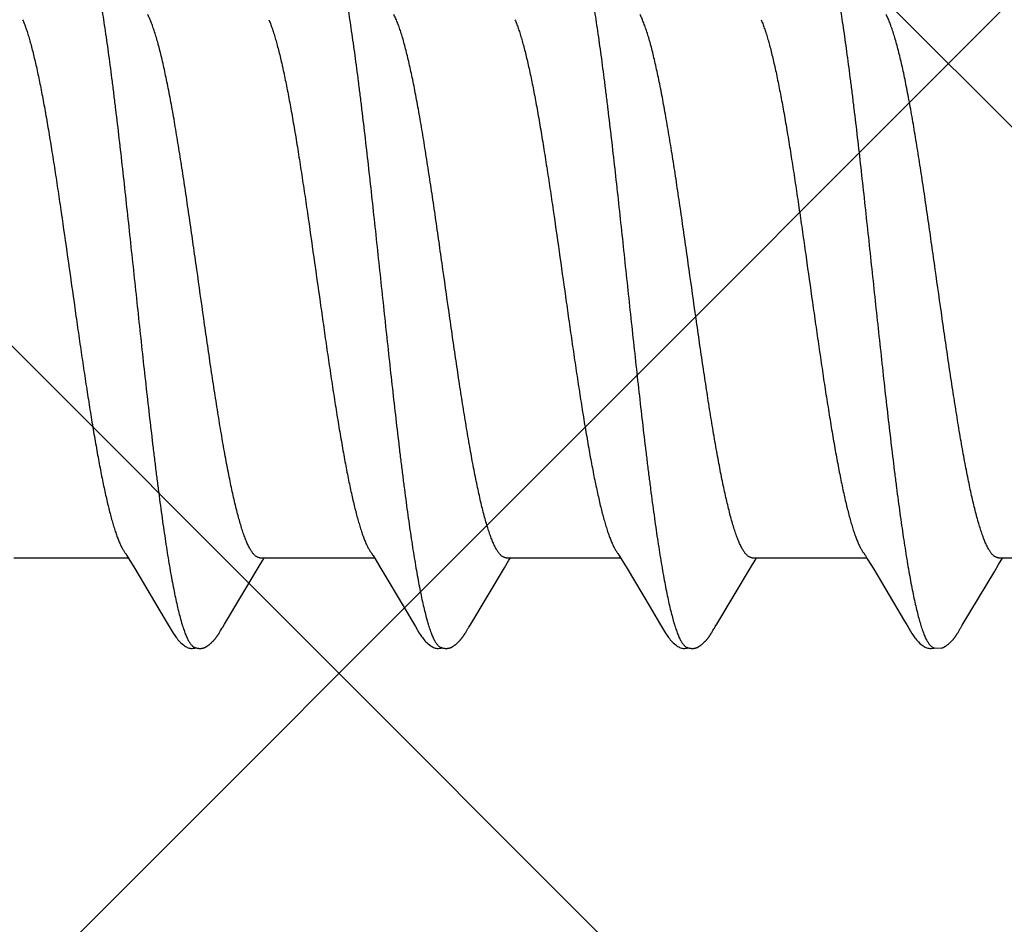
# Model space of a CAD drawing. Units: inches. Extents: x 86.1 to 97.6, y 46.8 to 57.2.
# Drawn here: x 92.7 to 93, y 52.3 to 52.6 of the extents above; entities that cross this region are included whole.
import ezdxf

# ---------------------------------------------------------------- set-up
doc = ezdxf.new("R2010")
doc.units = ezdxf.units.IN
doc.header["$MEASUREMENT"] = 0
doc.layers.add('DIMENSION', color=9, linetype='Continuous', lineweight=0)
doc.layers.add('HATCH', color=8, linetype='Continuous', lineweight=0)
doc.layers.add('Fastener', color=9, linetype='Continuous')
doc.styles.add('BORDER', font='GOTHIC.TTF')
doc.dimstyles.new('aprop', dxfattribs={"dimtxt": 0.1, "dimasz": 0.09, "dimexe": 0.0625, "dimexo": 0.0625, "dimgap": 0.062, "dimtad": 1, "dimdec": 4, "dimzin": 3, "dimdsep": 46, "dimlunit": 4, "dimtxsty": 'BORDER', "dimblk": 'ARCHTICK', "dimcen": 0.09, "dimclrd": 256, "dimclre": 256, "dimclrt": 256, "dimazin": 0, "dimtfac": 1, "dimtdec": 4, "dimtix": 1, "dimtmove": 2, "dimatfit": 2, "dimldrblk": 'ARCHTICK', "dimfxl": 1, "dimfrac": 2, "dimtolj": 1, "dimtzin": 0, "dimlwd": -1, "dimlwe": -1, "dimarcsym": 0})

# ---------------------------------------------------------------- blocks, each defined once
blk = doc.blocks.new('#12-14 x 1.50 HWH Steel Fastener')
at = {"layer": 'Fastener', "linetype": 'Continuous'}
for p, q in [((0.40594, -0.07964), (0.4065, -0.08058)), ((0.47734, -0.07964), (0.4779, -0.08058)), ((0.54874, -0.07964), (0.5493, -0.08058)), ((0.62012, -0.07962), (0.62068, -0.08054)), ((0.37311, -0.08025), (0.4063, -0.08025)), ((0.4065, -0.08058), (0.40818, -0.08335)), ((0.444, -0.08315), (0.44532, -0.08097)), ((0.44451, -0.08025), (0.4777, -0.08025)), ((0.44532, -0.08097), (0.44575, -0.08025)), ((0.4779, -0.08058), (0.47958, -0.08335)), ((0.5154, -0.08315), (0.51672, -0.08097)), ((0.51591, -0.08025), (0.5491, -0.08025)), ((0.51672, -0.08097), (0.51715, -0.08025)), ((0.5493, -0.08058), (0.55098, -0.08335)), ((0.5868, -0.08315), (0.58812, -0.08097)), ((0.58731, -0.08025), (0.6205, -0.08025)), ((0.58812, -0.08097), (0.58855, -0.08025)), ((0.62068, -0.08054), (0.62253, -0.08359)), ((0.65871, -0.08025), (0.6919, -0.08025)), ((0.65955, -0.08092), (0.65995, -0.08025)), ((0.40818, -0.08335), (0.41522, -0.09513)), ((0.43422, -0.09947), (0.444, -0.08315)), ((0.47958, -0.08335), (0.48662, -0.09513)), ((0.50563, -0.09947), (0.5154, -0.08315)), ((0.55098, -0.08335), (0.55771, -0.09461)), ((0.57703, -0.09947), (0.5868, -0.08315)), ((0.62253, -0.08359), (0.62923, -0.09482)), ((0.41522, -0.09513), (0.4176, -0.09916)), ((0.48662, -0.09513), (0.489, -0.09916)), ((0.55771, -0.09461), (0.5604, -0.09916)), ((0.4176, -0.09916), (0.41822, -0.10019)), ((0.4337, -0.10034), (0.43422, -0.09947)), ((0.489, -0.09916), (0.48962, -0.10019)), ((0.5051, -0.10034), (0.50563, -0.09947)), ((0.5604, -0.09916), (0.56102, -0.10019)), ((0.57658, -0.1002), (0.57703, -0.09947)), ((0.63192, -0.09936), (0.63243, -0.10021)), ((0.43288, -0.10174), (0.43299, -0.10156)), ((0.43299, -0.10156), (0.4331, -0.10137)), ((0.4331, -0.10137), (0.43344, -0.10078)), ((0.43344, -0.10078), (0.43349, -0.10068)), ((0.43349, -0.10068), (0.43358, -0.10055)), ((0.43358, -0.10055), (0.4337, -0.10034)), ((0.50429, -0.10174), (0.50439, -0.10156)), ((0.50439, -0.10156), (0.5045, -0.10137)), ((0.5045, -0.10137), (0.50484, -0.10078)), ((0.50484, -0.10078), (0.50489, -0.10068)), ((0.50489, -0.10068), (0.50498, -0.10054)), ((0.50498, -0.10054), (0.5051, -0.10034)), ((0.57569, -0.10174), (0.57579, -0.10156)), ((0.57579, -0.10156), (0.5759, -0.10137)), ((0.5759, -0.10137), (0.5762, -0.10084)), ((0.5762, -0.10084), (0.57626, -0.10073)), ((0.57626, -0.10073), (0.57633, -0.10062)), ((0.57633, -0.10062), (0.57643, -0.10045)), ((0.57643, -0.10045), (0.57658, -0.1002)), ((0.64701, -0.10187), (0.6471, -0.10171)), ((0.6471, -0.10171), (0.6472, -0.10155)), ((0.6472, -0.10155), (0.6473, -0.10137)), ((0.6473, -0.10137), (0.64763, -0.10079)), ((0.64763, -0.10079), (0.64769, -0.10069)), ((0.64769, -0.10069), (0.64778, -0.10054)), ((0.64778, -0.10054), (0.64791, -0.10032)), ((0.63955, -0.10612), (0.64002, -0.10631)), ((0.63999, -0.10641), (0.6403, -0.10633)), ((0.64002, -0.10631), (0.64218, -0.10643))]:
    blk.add_line(p, q, dxfattribs=at)
for points in [[(0.40546, -0.07891), (0.40547, -0.07891), (0.40549, -0.07894), (0.40551, -0.07898), (0.40554, -0.07901), (0.40557, -0.07905), (0.4056, -0.0791), (0.40563, -0.07915), (0.40567, -0.07921), (0.40572, -0.07928), (0.40578, -0.07937), (0.40585, -0.07949), (0.40594, -0.07964)], [(0.47686, -0.07891), (0.47687, -0.07891), (0.47689, -0.07895), (0.47691, -0.07898), (0.47694, -0.07901), (0.47697, -0.07905), (0.477, -0.0791), (0.47703, -0.07915), (0.47707, -0.07921), (0.47712, -0.07928), (0.47718, -0.07937), (0.47725, -0.07949), (0.47734, -0.07964)], [(0.54826, -0.07891), (0.54827, -0.07891), (0.54829, -0.07895), (0.54832, -0.07898), (0.54834, -0.07902), (0.54837, -0.07906), (0.5484, -0.0791), (0.54843, -0.07915), (0.54847, -0.07921), (0.54852, -0.07929), (0.54858, -0.07938), (0.54865, -0.07949), (0.54874, -0.07964)], [(0.61966, -0.07891), (0.61968, -0.07893), (0.6197, -0.07896), (0.61973, -0.07899), (0.61975, -0.07903), (0.61978, -0.07906), (0.6198, -0.07911), (0.61984, -0.07915), (0.61987, -0.07921), (0.61991, -0.07928), (0.61997, -0.07936), (0.62004, -0.07947), (0.62012, -0.07962)], [(0.65763, -0.08409), (0.65874, -0.08225), (0.65955, -0.08092)], [(0.64791, -0.10032), (0.64824, -0.09977), (0.65763, -0.08409)], [(0.62923, -0.09482), (0.6312, -0.09814), (0.63192, -0.09936)], [(0.4182, -0.10016), (0.41931, -0.10207), (0.41959, -0.1025), (0.41979, -0.1028), (0.42, -0.1031), (0.42023, -0.1034), (0.42046, -0.1037), (0.42071, -0.104), (0.42098, -0.1043), (0.42127, -0.1046), (0.42159, -0.10491), (0.42194, -0.10522), (0.42231, -0.10553), (0.42264, -0.10578), (0.42293, -0.10596), (0.42318, -0.10611), (0.42344, -0.10624), (0.42369, -0.10634)], [(0.42725, -0.10653), (0.42735, -0.10653), (0.42745, -0.10652), (0.42754, -0.10651), (0.42762, -0.1065), (0.42771, -0.10649), (0.42779, -0.10648), (0.42788, -0.10646), (0.42796, -0.10644), (0.42804, -0.10642), (0.42812, -0.1064), (0.4282, -0.10637), (0.42828, -0.10635), (0.42836, -0.10632), (0.42843, -0.10629), (0.42851, -0.10625), (0.42859, -0.10622), (0.42866, -0.10618), (0.42874, -0.10615), (0.42882, -0.10611), (0.4289, -0.10606), (0.42897, -0.10602), (0.42905, -0.10597), (0.42913, -0.10592), (0.42921, -0.10587), (0.42929, -0.10581), (0.42938, -0.10575), (0.42947, -0.10569), (0.42957, -0.10561), (0.42968, -0.10553), (0.42979, -0.10544), (0.4299, -0.10535), (0.43, -0.10526), (0.43011, -0.10517), (0.43021, -0.10508), (0.43031, -0.105), (0.43041, -0.10491), (0.4305, -0.10482), (0.43059, -0.10473), (0.43068, -0.10464), (0.43077, -0.10455), (0.43085, -0.10447), (0.43094, -0.10438), (0.43101, -0.1043), (0.43109, -0.10421), (0.43117, -0.10413), (0.43124, -0.10405), (0.43131, -0.10397), (0.43138, -0.10388), (0.43145, -0.1038), (0.43152, -0.10372), (0.43158, -0.10364), (0.43165, -0.10356), (0.43171, -0.10348), (0.43177, -0.1034), (0.43183, -0.10332), (0.43189, -0.10324), (0.43195, -0.10316), (0.43201, -0.10308), (0.43207, -0.103), (0.43212, -0.10292), (0.43218, -0.10285), (0.43223, -0.10277), (0.43228, -0.10269), (0.43234, -0.10261), (0.43239, -0.10254), (0.43244, -0.10246), (0.43249, -0.10238), (0.43254, -0.10231), (0.43258, -0.10223), (0.43263, -0.10215), (0.43268, -0.10207), (0.43273, -0.10199), (0.43278, -0.10191), (0.43288, -0.10174)], [(0.4896, -0.10016), (0.49071, -0.10207), (0.49099, -0.1025), (0.49119, -0.1028), (0.4914, -0.1031), (0.49163, -0.1034), (0.49186, -0.1037), (0.49211, -0.104), (0.49238, -0.1043), (0.49267, -0.1046), (0.49299, -0.10491), (0.49334, -0.10522), (0.49371, -0.10553), (0.49404, -0.10578), (0.49433, -0.10596), (0.49458, -0.10611), (0.49484, -0.10624), (0.49509, -0.10634)], [(0.49865, -0.10653), (0.49875, -0.10653), (0.49885, -0.10652), (0.49894, -0.10651), (0.49902, -0.1065), (0.49911, -0.10649), (0.49919, -0.10648), (0.49928, -0.10646), (0.49936, -0.10644), (0.49944, -0.10642), (0.49952, -0.1064), (0.4996, -0.10637), (0.49968, -0.10635), (0.49976, -0.10632), (0.49983, -0.10629), (0.49991, -0.10625), (0.49999, -0.10622), (0.50006, -0.10618), (0.50014, -0.10615), (0.50022, -0.10611), (0.5003, -0.10606), (0.50037, -0.10602), (0.50045, -0.10597), (0.50053, -0.10592), (0.50061, -0.10587), (0.50069, -0.10581), (0.50078, -0.10575), (0.50087, -0.10569), (0.50097, -0.10561), (0.50108, -0.10553), (0.50119, -0.10544), (0.5013, -0.10535), (0.5014, -0.10526), (0.50151, -0.10517), (0.50161, -0.10508), (0.50171, -0.10499), (0.50181, -0.10491), (0.5019, -0.10482), (0.50199, -0.10473), (0.50208, -0.10464), (0.50217, -0.10455), (0.50225, -0.10447), (0.50234, -0.10438), (0.50241, -0.1043), (0.50249, -0.10421), (0.50257, -0.10413), (0.50264, -0.10405), (0.50271, -0.10397), (0.50278, -0.10388), (0.50285, -0.1038), (0.50292, -0.10372), (0.50298, -0.10364), (0.50305, -0.10356), (0.50311, -0.10348), (0.50317, -0.1034), (0.50323, -0.10332), (0.50329, -0.10324), (0.50335, -0.10316), (0.50341, -0.10308), (0.50347, -0.103), (0.50352, -0.10292), (0.50358, -0.10285), (0.50363, -0.10277), (0.50368, -0.10269), (0.50374, -0.10261), (0.50379, -0.10254), (0.50384, -0.10246), (0.50389, -0.10238), (0.50394, -0.10231), (0.50398, -0.10223), (0.50403, -0.10215), (0.50408, -0.10207), (0.50413, -0.10199), (0.50418, -0.10191), (0.50429, -0.10174)], [(0.561, -0.10016), (0.56211, -0.10207), (0.56239, -0.1025), (0.56259, -0.1028), (0.5628, -0.1031), (0.56303, -0.1034), (0.56326, -0.1037), (0.56351, -0.104), (0.56378, -0.1043), (0.56407, -0.1046), (0.56439, -0.10491), (0.56474, -0.10522), (0.56512, -0.10553), (0.56545, -0.10578), (0.56573, -0.10596), (0.56599, -0.10611), (0.56624, -0.10624), (0.56649, -0.10634)], [(0.57005, -0.10653), (0.57015, -0.10653), (0.57025, -0.10652), (0.57034, -0.10651), (0.57042, -0.1065), (0.57051, -0.10649), (0.57059, -0.10648), (0.57068, -0.10646), (0.57076, -0.10644), (0.57084, -0.10642), (0.57092, -0.1064), (0.571, -0.10637), (0.57108, -0.10635), (0.57116, -0.10632), (0.57123, -0.10629), (0.57131, -0.10625), (0.57139, -0.10622), (0.57146, -0.10618), (0.57154, -0.10615), (0.57162, -0.10611), (0.5717, -0.10606), (0.57177, -0.10602), (0.57185, -0.10597), (0.57193, -0.10592), (0.57201, -0.10587), (0.57209, -0.10581), (0.57218, -0.10575), (0.57227, -0.10569), (0.57237, -0.10561), (0.57248, -0.10553), (0.57259, -0.10544), (0.5727, -0.10535), (0.5728, -0.10526), (0.57291, -0.10517), (0.57301, -0.10508), (0.57311, -0.10499), (0.57321, -0.10491), (0.5733, -0.10482), (0.57339, -0.10473), (0.57348, -0.10464), (0.57357, -0.10455), (0.57365, -0.10447), (0.57374, -0.10438), (0.57381, -0.1043), (0.57389, -0.10421), (0.57397, -0.10413), (0.57404, -0.10405), (0.57411, -0.10397), (0.57418, -0.10388), (0.57425, -0.1038), (0.57432, -0.10372), (0.57438, -0.10364), (0.57445, -0.10356), (0.57451, -0.10348), (0.57457, -0.1034), (0.57463, -0.10332), (0.57469, -0.10324), (0.57475, -0.10316), (0.57481, -0.10308), (0.57487, -0.103), (0.57492, -0.10292), (0.57498, -0.10285), (0.57503, -0.10277), (0.57508, -0.10269), (0.57514, -0.10261), (0.57519, -0.10254), (0.57524, -0.10246), (0.57529, -0.10238), (0.57534, -0.10231), (0.57538, -0.10223), (0.57543, -0.10215), (0.57548, -0.10207), (0.57553, -0.10199), (0.57558, -0.10191), (0.57569, -0.10174)], [(0.63241, -0.10018), (0.63361, -0.10223), (0.63384, -0.10258), (0.63404, -0.10287), (0.63425, -0.10317), (0.63448, -0.10347), (0.63471, -0.10376), (0.63496, -0.10406), (0.63523, -0.10436), (0.63553, -0.10466), (0.63586, -0.10497), (0.63621, -0.10529), (0.63659, -0.10559), (0.6369, -0.10582), (0.63717, -0.10599), (0.63743, -0.10614), (0.63769, -0.10626), (0.63794, -0.10636)], [(0.64289, -0.10617), (0.643, -0.10612), (0.6431, -0.10606), (0.6432, -0.106), (0.6433, -0.10594), (0.64341, -0.10587), (0.64352, -0.1058), (0.64363, -0.10571), (0.64376, -0.10562), (0.6439, -0.10551), (0.64405, -0.10539), (0.64419, -0.10527), (0.64433, -0.10516), (0.64446, -0.10504), (0.64459, -0.10492), (0.64472, -0.1048), (0.64484, -0.10469), (0.64495, -0.10457), (0.64506, -0.10446), (0.64517, -0.10435), (0.64527, -0.10424), (0.64536, -0.10413), (0.64546, -0.10403), (0.64555, -0.10392), (0.64564, -0.10382), (0.64572, -0.10372), (0.6458, -0.10362), (0.64588, -0.10352), (0.64596, -0.10342), (0.64603, -0.10333), (0.6461, -0.10323), (0.64617, -0.10314), (0.64623, -0.10305), (0.64629, -0.10296), (0.64635, -0.10288), (0.64641, -0.10279), (0.64647, -0.10271), (0.64652, -0.10263), (0.64658, -0.10255), (0.64663, -0.10247), (0.64668, -0.1024), (0.64673, -0.10232), (0.64678, -0.10225), (0.64682, -0.10217), (0.64687, -0.1021), (0.64692, -0.10202), (0.64701, -0.10187)], [(0.42369, -0.10634), (0.42395, -0.10642), (0.42422, -0.10648), (0.42451, -0.10651), (0.42485, -0.10652), (0.42524, -0.1065), (0.42566, -0.10644), (0.42599, -0.10636)], [(0.42545, -0.10617), (0.42547, -0.10618), (0.42555, -0.10621), (0.42563, -0.10625), (0.42572, -0.10628), (0.42582, -0.10631), (0.42593, -0.10635), (0.42605, -0.10638), (0.42617, -0.10641), (0.42629, -0.10643), (0.42642, -0.10646), (0.42655, -0.10648), (0.42667, -0.1065), (0.4268, -0.10651), (0.42692, -0.10652), (0.42703, -0.10653), (0.42714, -0.10653), (0.42725, -0.10653)], [(0.49509, -0.10634), (0.49535, -0.10642), (0.49562, -0.10648), (0.49591, -0.10651), (0.49625, -0.10652), (0.49664, -0.1065), (0.49705, -0.10644), (0.49739, -0.10636)], [(0.49685, -0.10617), (0.49687, -0.10618), (0.49695, -0.10621), (0.49703, -0.10625), (0.49712, -0.10628), (0.49722, -0.10631), (0.49733, -0.10635), (0.49745, -0.10638), (0.49757, -0.10641), (0.49769, -0.10643), (0.49782, -0.10646), (0.49795, -0.10648), (0.49807, -0.1065), (0.4982, -0.10651), (0.49832, -0.10652), (0.49843, -0.10653), (0.49854, -0.10653), (0.49865, -0.10653)], [(0.56649, -0.10634), (0.56675, -0.10642), (0.56702, -0.10648), (0.56731, -0.10651), (0.56765, -0.10652), (0.56804, -0.1065), (0.56845, -0.10644), (0.56879, -0.10636)], [(0.56825, -0.10617), (0.56827, -0.10618), (0.56835, -0.10621), (0.56843, -0.10625), (0.56852, -0.10628), (0.56862, -0.10631), (0.56873, -0.10635), (0.56885, -0.10638), (0.56897, -0.10641), (0.56909, -0.10643), (0.56922, -0.10646), (0.56935, -0.10648), (0.56947, -0.1065), (0.5696, -0.10651), (0.56972, -0.10652), (0.56983, -0.10653), (0.56994, -0.10653), (0.57005, -0.10653)], [(0.63794, -0.10636), (0.63821, -0.10643), (0.63849, -0.10649), (0.63879, -0.10652), (0.63915, -0.10652), (0.63956, -0.10649), (0.63999, -0.10641)], [(0.6423, -0.1064), (0.64238, -0.10638), (0.64249, -0.10634), (0.64259, -0.1063), (0.64269, -0.10626), (0.64279, -0.10622), (0.64289, -0.10617)]]:
    blk.add_lwpolyline(points, dxfattribs=at)
for points, knots in [([(0.39364, 0.1017), (0.39373, 0.10147), (0.3939, 0.10099), (0.39414, 0.10024), (0.39439, 0.09945), (0.39473, 0.0983), (0.39515, 0.09674), (0.39565, 0.09472), (0.39615, 0.09251), (0.39664, 0.09012), (0.39714, 0.08755), (0.39764, 0.08482), (0.39814, 0.08193), (0.39864, 0.0789), (0.39913, 0.07572), (0.3998, 0.0712), (0.40064, 0.06521), (0.40146, 0.059), (0.40211, 0.05377), (0.40279, 0.04826), (0.40362, 0.04117), (0.40462, 0.03246), (0.4056, 0.02354), (0.40659, 0.01447), (0.40757, 0.0053), (0.40856, -0.00391), (0.40954, -0.0131), (0.41052, -0.02219), (0.41151, -0.03112), (0.4125, -0.03984), (0.41333, -0.04694), (0.414, -0.05248), (0.4145, -0.05649), (0.415, -0.0604), (0.4155, -0.06418), (0.416, -0.06783), (0.41649, -0.07134), (0.41699, -0.0747), (0.41748, -0.07792), (0.41798, -0.08099), (0.41847, -0.08391), (0.41897, -0.08669), (0.41947, -0.0893), (0.41997, -0.09174), (0.42047, -0.09402), (0.42096, -0.09611), (0.42139, -0.09773), (0.42173, -0.09893), (0.42198, -0.09976), (0.42223, -0.10054), (0.42248, -0.10127), (0.42273, -0.10195), (0.42297, -0.10258), (0.42322, -0.10316), (0.42347, -0.1037), (0.42371, -0.10418), (0.42396, -0.10461), (0.42421, -0.105), (0.42445, -0.10533), (0.4247, -0.10562), (0.42501, -0.10592), (0.42527, -0.10609), (0.42545, -0.10617)], [0, 0, 0, 0, 0.003495, 0.007208, 0.011141, 0.015294, 0.024267, 0.034128, 0.044862, 0.056439, 0.068831, 0.081999, 0.095899, 0.110486, 0.125726, 0.141621, 0.175385, 0.211679, 0.230697, 0.250231, 0.29058, 0.332236, 0.374823, 0.418097, 0.461895, 0.505913, 0.5498, 0.593201, 0.635837, 0.677478, 0.717893, 0.737539, 0.756726, 0.775387, 0.79347, 0.81093, 0.827728, 0.843837, 0.859259, 0.874, 0.888061, 0.901414, 0.914025, 0.925862, 0.936891, 0.94708, 0.956395, 0.96072, 0.964822, 0.968701, 0.972358, 0.975793, 0.979007, 0.982002, 0.984781, 0.987347, 0.989706, 0.991864, 0.993828, 0.995608, 0.997218, 1, 1, 1, 1]), ([(0.46504, 0.1017), (0.46513, 0.10147), (0.4653, 0.10099), (0.46554, 0.10024), (0.46579, 0.09945), (0.46613, 0.0983), (0.46655, 0.09674), (0.46705, 0.09471), (0.46755, 0.09251), (0.46805, 0.09012), (0.46854, 0.08755), (0.46904, 0.08482), (0.46954, 0.08193), (0.47004, 0.07889), (0.47053, 0.07572), (0.4712, 0.0712), (0.47204, 0.06521), (0.47286, 0.059), (0.47351, 0.05377), (0.47419, 0.04826), (0.47502, 0.04117), (0.47602, 0.03246), (0.477, 0.02354), (0.47799, 0.01447), (0.47897, 0.0053), (0.47995, -0.00391), (0.48094, -0.01309), (0.48192, -0.02217), (0.48291, -0.0311), (0.48389, -0.03981), (0.48473, -0.04692), (0.4854, -0.05246), (0.4859, -0.05647), (0.4864, -0.06038), (0.4869, -0.06416), (0.4874, -0.06781), (0.48789, -0.07133), (0.48839, -0.07469), (0.48888, -0.07791), (0.48938, -0.08098), (0.48987, -0.08391), (0.49037, -0.08668), (0.49087, -0.0893), (0.49137, -0.09174), (0.49186, -0.09401), (0.49236, -0.0961), (0.49279, -0.09773), (0.49313, -0.09893), (0.49338, -0.09976), (0.49363, -0.10054), (0.49388, -0.10127), (0.49413, -0.10195), (0.49437, -0.10258), (0.49462, -0.10316), (0.49487, -0.1037), (0.49511, -0.10418), (0.49536, -0.10461), (0.49561, -0.105), (0.49585, -0.10533), (0.4961, -0.10562), (0.49641, -0.10592), (0.49667, -0.10609), (0.49685, -0.10617)], [0, 0, 0, 0, 0.003497, 0.007212, 0.011147, 0.015302, 0.024277, 0.034141, 0.044876, 0.056454, 0.068846, 0.082016, 0.095917, 0.110505, 0.125746, 0.141641, 0.1754, 0.211684, 0.230699, 0.250231, 0.290578, 0.332232, 0.374815, 0.418086, 0.461881, 0.505885, 0.549743, 0.593116, 0.635734, 0.67737, 0.717792, 0.737443, 0.756638, 0.77531, 0.793404, 0.810877, 0.827686, 0.843804, 0.859233, 0.873979, 0.888043, 0.901398, 0.914011, 0.925851, 0.936883, 0.947074, 0.956393, 0.960718, 0.964821, 0.9687, 0.972358, 0.975793, 0.979008, 0.982003, 0.984782, 0.987348, 0.989707, 0.991865, 0.993828, 0.995609, 0.997219, 1, 1, 1, 1]), ([(0.53644, 0.1017), (0.53653, 0.10147), (0.5367, 0.10099), (0.53694, 0.10024), (0.53719, 0.09945), (0.53753, 0.0983), (0.53795, 0.09674), (0.53845, 0.09472), (0.53895, 0.09251), (0.53944, 0.09012), (0.53994, 0.08755), (0.54044, 0.08482), (0.54094, 0.08193), (0.54144, 0.0789), (0.54193, 0.07572), (0.5426, 0.07121), (0.54344, 0.06522), (0.54425, 0.05902), (0.54491, 0.0538), (0.54558, 0.04829), (0.54642, 0.0412), (0.54741, 0.0325), (0.5484, 0.02358), (0.54938, 0.01451), (0.55037, 0.00534), (0.55135, -0.00387), (0.55233, -0.01305), (0.55332, -0.02213), (0.5543, -0.03106), (0.55529, -0.03978), (0.55613, -0.04689), (0.5568, -0.05243), (0.5573, -0.05645), (0.5578, -0.06036), (0.5583, -0.06415), (0.5588, -0.0678), (0.55929, -0.07132), (0.55979, -0.07469), (0.56028, -0.07791), (0.56078, -0.08098), (0.56127, -0.08391), (0.56177, -0.08668), (0.56227, -0.08929), (0.56276, -0.09174), (0.56326, -0.09401), (0.56376, -0.0961), (0.56419, -0.09772), (0.56453, -0.09893), (0.56478, -0.09975), (0.56503, -0.10054), (0.56528, -0.10127), (0.56552, -0.10195), (0.56577, -0.10258), (0.56602, -0.10316), (0.56627, -0.1037), (0.56651, -0.10418), (0.56676, -0.10461), (0.56701, -0.105), (0.56725, -0.10533), (0.5675, -0.10562), (0.56781, -0.10592), (0.56807, -0.10609), (0.56825, -0.10617)], [0, 0, 0, 0, 0.003496, 0.007211, 0.011145, 0.015299, 0.024273, 0.034135, 0.044868, 0.056444, 0.068835, 0.082003, 0.095902, 0.110486, 0.125722, 0.141608, 0.175337, 0.21158, 0.230574, 0.250087, 0.290404, 0.332039, 0.374615, 0.417892, 0.461703, 0.505717, 0.54957, 0.592935, 0.635554, 0.677205, 0.71765, 0.737316, 0.756527, 0.775217, 0.793331, 0.810823, 0.827648, 0.843779, 0.859218, 0.87397, 0.888035, 0.901389, 0.914, 0.925838, 0.936869, 0.947059, 0.956378, 0.960703, 0.964806, 0.968687, 0.972344, 0.975781, 0.978996, 0.981992, 0.984773, 0.987341, 0.989701, 0.99186, 0.993825, 0.995606, 0.997217, 1, 1, 1, 1]), ([(0.60784, 0.1017), (0.60793, 0.10147), (0.60809, 0.10099), (0.60834, 0.10025), (0.60859, 0.09946), (0.60892, 0.09831), (0.60934, 0.09676), (0.60984, 0.09475), (0.61034, 0.09255), (0.61083, 0.09017), (0.61133, 0.08762), (0.61183, 0.0849), (0.61232, 0.08202), (0.61282, 0.079), (0.61331, 0.07584), (0.61381, 0.07254), (0.6143, 0.0691), (0.61497, 0.06425), (0.61563, 0.05922), (0.61628, 0.05403), (0.61695, 0.04855), (0.61779, 0.04149), (0.61877, 0.03282), (0.61976, 0.02394), (0.62074, 0.0149), (0.62172, 0.00575), (0.6227, -0.00343), (0.62369, -0.01259), (0.62467, -0.02166), (0.62565, -0.03056), (0.62663, -0.03927), (0.62762, -0.04771), (0.62846, -0.05455), (0.62913, -0.05984), (0.62963, -0.06363), (0.63012, -0.06729), (0.63062, -0.07082), (0.63111, -0.0742), (0.63161, -0.07743), (0.6321, -0.08052), (0.63259, -0.08346), (0.63309, -0.08624), (0.63358, -0.08887), (0.63408, -0.09134), (0.63458, -0.09363), (0.63508, -0.09575), (0.63557, -0.09768), (0.636, -0.09916), (0.63634, -0.10025), (0.63658, -0.101), (0.63683, -0.1017), (0.63708, -0.10235), (0.63732, -0.10295), (0.63757, -0.1035), (0.63782, -0.104), (0.63806, -0.10445), (0.63831, -0.10485), (0.63855, -0.1052), (0.6388, -0.10551), (0.63905, -0.10576), (0.63929, -0.10597), (0.63947, -0.10608), (0.63955, -0.10612)], [0, 0, 0, 0, 0.003483, 0.007184, 0.011103, 0.015241, 0.024178, 0.034, 0.044688, 0.056217, 0.068561, 0.081678, 0.095522, 0.110045, 0.125223, 0.14105, 0.157521, 0.174626, 0.210689, 0.229602, 0.249032, 0.289185, 0.330669, 0.373091, 0.416267, 0.459978, 0.503888, 0.547662, 0.590974, 0.63352, 0.675102, 0.715516, 0.754392, 0.773112, 0.791266, 0.808798, 0.825677, 0.841882, 0.857392, 0.872205, 0.88632, 0.899739, 0.912437, 0.924373, 0.93551, 0.945815, 0.955264, 0.963834, 0.967785, 0.971514, 0.975022, 0.978312, 0.981383, 0.98424, 0.986884, 0.98932, 0.991553, 0.993589, 0.995438, 0.997111, 0.998624, 1, 1, 1, 1]), ([(0.44451, -0.08025), (0.44443, -0.08025), (0.44426, -0.08024), (0.444, -0.08017), (0.44375, -0.08007), (0.44349, -0.07993), (0.44324, -0.07975), (0.44298, -0.07953), (0.44273, -0.07927), (0.44248, -0.07897), (0.44223, -0.07864), (0.44197, -0.07826), (0.44172, -0.07785), (0.44147, -0.07739), (0.44121, -0.0769), (0.44096, -0.07637), (0.44071, -0.0758), (0.44045, -0.07518), (0.4402, -0.07453), (0.43985, -0.07359), (0.43941, -0.07232), (0.4389, -0.07068), (0.43839, -0.0689), (0.43788, -0.06698), (0.43737, -0.06492), (0.43686, -0.06274), (0.43635, -0.06044), (0.43584, -0.05802), (0.43534, -0.0555), (0.43483, -0.05286), (0.43432, -0.05011), (0.43381, -0.04724), (0.43312, -0.04323), (0.43226, -0.038), (0.43124, -0.03152), (0.43023, -0.02481), (0.42922, -0.01792), (0.42787, -0.00853), (0.42653, 0.00095), (0.42518, 0.01042), (0.42418, 0.01744), (0.42317, 0.02433), (0.42215, 0.03106), (0.42113, 0.03757), (0.42011, 0.04379), (0.41925, 0.04874), (0.41856, 0.05251), (0.41805, 0.05516), (0.41755, 0.05771), (0.41704, 0.06013), (0.41653, 0.06245), (0.41602, 0.06465), (0.41551, 0.06672), (0.415, 0.06867), (0.41449, 0.07047), (0.41398, 0.07212), (0.41347, 0.07363), (0.41304, 0.07479), (0.41269, 0.07563), (0.41244, 0.07621), (0.41218, 0.07675), (0.41201, 0.0771), (0.41192, 0.07726)], [0, 0, 0, 0, 0.001566, 0.00317, 0.004848, 0.00663, 0.008541, 0.010601, 0.012826, 0.015228, 0.017819, 0.020607, 0.023599, 0.026802, 0.030221, 0.033859, 0.037719, 0.041801, 0.046105, 0.050632, 0.060353, 0.070954, 0.082411, 0.094695, 0.107774, 0.121606, 0.136144, 0.151347, 0.167221, 0.183786, 0.20106, 0.219019, 0.237608, 0.276447, 0.317062, 0.358985, 0.401968, 0.445765, 0.534614, 0.578974, 0.622755, 0.665783, 0.707904, 0.748694, 0.787676, 0.824384, 0.841767, 0.858448, 0.874425, 0.88972, 0.904348, 0.918288, 0.931485, 0.943882, 0.955438, 0.966129, 0.975934, 0.984841, 0.98896, 0.992858, 0.996537, 1, 1, 1, 1]), ([(0.51591, -0.08025), (0.51583, -0.08025), (0.51566, -0.08024), (0.5154, -0.08017), (0.51515, -0.08007), (0.51489, -0.07993), (0.51464, -0.07975), (0.51438, -0.07953), (0.51413, -0.07927), (0.51388, -0.07897), (0.51363, -0.07864), (0.51337, -0.07826), (0.51312, -0.07785), (0.51287, -0.07739), (0.51261, -0.0769), (0.51236, -0.07637), (0.51211, -0.0758), (0.51185, -0.07518), (0.5116, -0.07453), (0.51125, -0.07359), (0.51081, -0.07232), (0.5103, -0.07068), (0.50979, -0.0689), (0.50928, -0.06697), (0.50877, -0.06492), (0.50826, -0.06273), (0.50775, -0.06043), (0.50724, -0.05802), (0.50674, -0.05549), (0.50623, -0.05285), (0.50572, -0.0501), (0.50521, -0.04723), (0.50452, -0.04321), (0.50366, -0.03798), (0.50264, -0.0315), (0.50163, -0.02479), (0.50062, -0.01791), (0.49927, -0.00852), (0.49793, 0.00095), (0.49658, 0.01042), (0.49558, 0.01744), (0.49457, 0.02433), (0.49355, 0.03106), (0.49253, 0.03757), (0.49151, 0.04379), (0.49065, 0.04874), (0.48996, 0.0525), (0.48945, 0.05516), (0.48895, 0.0577), (0.48844, 0.06013), (0.48793, 0.06245), (0.48742, 0.06465), (0.48691, 0.06672), (0.4864, 0.06866), (0.48589, 0.07047), (0.48538, 0.07212), (0.48487, 0.07363), (0.48444, 0.07478), (0.48409, 0.07563), (0.48384, 0.07621), (0.48358, 0.07675), (0.48341, 0.0771), (0.48332, 0.07726)], [0, 0, 0, 0, 0.001565, 0.00317, 0.004847, 0.006629, 0.00854, 0.0106, 0.012825, 0.015227, 0.017818, 0.020605, 0.023597, 0.0268, 0.030219, 0.033857, 0.037717, 0.041799, 0.046105, 0.050633, 0.060356, 0.070961, 0.08242, 0.094707, 0.107788, 0.121621, 0.136162, 0.15137, 0.16725, 0.183824, 0.20111, 0.219082, 0.237683, 0.276541, 0.317165, 0.359086, 0.40206, 0.445835, 0.534625, 0.578987, 0.622764, 0.665784, 0.707904, 0.748694, 0.787672, 0.82437, 0.841748, 0.858426, 0.874404, 0.8897, 0.904331, 0.918272, 0.93147, 0.943868, 0.955424, 0.966116, 0.975923, 0.984833, 0.988954, 0.992854, 0.996535, 1, 1, 1, 1]), ([(0.58731, -0.08025), (0.58723, -0.08025), (0.58706, -0.08024), (0.5868, -0.08017), (0.58655, -0.08007), (0.58629, -0.07993), (0.58604, -0.07975), (0.58578, -0.07953), (0.58553, -0.07927), (0.58528, -0.07897), (0.58503, -0.07864), (0.58477, -0.07826), (0.58452, -0.07785), (0.58427, -0.07739), (0.58401, -0.0769), (0.58376, -0.07636), (0.5835, -0.07579), (0.58325, -0.07518), (0.58299, -0.07453), (0.58265, -0.07359), (0.58221, -0.07232), (0.5817, -0.07068), (0.58119, -0.06889), (0.58068, -0.06697), (0.58017, -0.06491), (0.57966, -0.06273), (0.57915, -0.06043), (0.57864, -0.05802), (0.57813, -0.05549), (0.57763, -0.05285), (0.57712, -0.05009), (0.57661, -0.04722), (0.57592, -0.0432), (0.57505, -0.03796), (0.57404, -0.03147), (0.57302, -0.02476), (0.57201, -0.01788), (0.57066, -0.00849), (0.56932, 0.00098), (0.56798, 0.01045), (0.56697, 0.01747), (0.56596, 0.02436), (0.56495, 0.03109), (0.56393, 0.0376), (0.56291, 0.0438), (0.56205, 0.04875), (0.56136, 0.05251), (0.56085, 0.05517), (0.56035, 0.05771), (0.55984, 0.06013), (0.55933, 0.06245), (0.55882, 0.06465), (0.55831, 0.06672), (0.5578, 0.06867), (0.55729, 0.07047), (0.55678, 0.07212), (0.55627, 0.07363), (0.55584, 0.07479), (0.55549, 0.07563), (0.55524, 0.07621), (0.55498, 0.07675), (0.55481, 0.0771), (0.55472, 0.07726)], [0, 0, 0, 0, 0.001566, 0.003171, 0.00485, 0.006634, 0.008546, 0.010608, 0.012834, 0.015238, 0.01783, 0.020619, 0.023613, 0.026817, 0.030237, 0.033876, 0.037737, 0.04182, 0.046126, 0.050655, 0.06038, 0.070985, 0.082445, 0.09473, 0.107808, 0.121638, 0.136179, 0.151393, 0.167284, 0.183872, 0.201176, 0.219166, 0.237787, 0.27668, 0.317331, 0.35927, 0.402252, 0.446023, 0.534801, 0.579183, 0.62297, 0.665982, 0.708084, 0.748848, 0.787789, 0.824441, 0.841799, 0.858463, 0.874432, 0.889722, 0.904348, 0.918287, 0.931483, 0.943879, 0.955433, 0.966123, 0.975928, 0.984836, 0.988956, 0.992855, 0.996536, 1, 1, 1, 1]), ([(0.65871, -0.08025), (0.65863, -0.08025), (0.65846, -0.08024), (0.6582, -0.08017), (0.65794, -0.08007), (0.65769, -0.07993), (0.65744, -0.07975), (0.65718, -0.07953), (0.65693, -0.07927), (0.65668, -0.07897), (0.65642, -0.07864), (0.65617, -0.07826), (0.65592, -0.07784), (0.65567, -0.07739), (0.65541, -0.07689), (0.65516, -0.07636), (0.6549, -0.07579), (0.65455, -0.07495), (0.65412, -0.07381), (0.65361, -0.07232), (0.6531, -0.07068), (0.65259, -0.06889), (0.65208, -0.06697), (0.65156, -0.06491), (0.65106, -0.06273), (0.65055, -0.06044), (0.65004, -0.05803), (0.64954, -0.0555), (0.64903, -0.05285), (0.64834, -0.0491), (0.64747, -0.04416), (0.64645, -0.03797), (0.64544, -0.03148), (0.64442, -0.02477), (0.64341, -0.01789), (0.64206, -0.0085), (0.64073, 0.00098), (0.63938, 0.01046), (0.63837, 0.01748), (0.63736, 0.02438), (0.63635, 0.0311), (0.63549, 0.03658), (0.6348, 0.04083), (0.63413, 0.04486), (0.63345, 0.04876), (0.63276, 0.05251), (0.63225, 0.05517), (0.63175, 0.05771), (0.63124, 0.06014), (0.63073, 0.06246), (0.63022, 0.06465), (0.62971, 0.06673), (0.6292, 0.06867), (0.62869, 0.07047), (0.62818, 0.07213), (0.62767, 0.07363), (0.62724, 0.07479), (0.62689, 0.07563), (0.62664, 0.07621), (0.62638, 0.07675), (0.62621, 0.0771), (0.62612, 0.07726)], [0, 0, 0, 0, 0.001567, 0.003172, 0.004851, 0.006633, 0.008546, 0.010607, 0.012835, 0.015241, 0.017837, 0.020631, 0.023629, 0.026838, 0.03026, 0.0339, 0.037759, 0.04184, 0.050669, 0.060392, 0.070993, 0.082454, 0.094748, 0.107826, 0.121637, 0.136135, 0.151328, 0.167233, 0.183862, 0.201188, 0.237777, 0.276635, 0.317309, 0.359258, 0.402157, 0.445974, 0.534782, 0.579182, 0.623068, 0.666059, 0.70813, 0.748913, 0.768642, 0.787847, 0.824458, 0.841798, 0.858466, 0.874452, 0.889755, 0.904379, 0.918313, 0.931506, 0.943902, 0.955456, 0.966143, 0.975944, 0.984848, 0.988966, 0.992862, 0.996539, 1, 1, 1, 1]), ([(0.37568, 0.07572), (0.37584, 0.07534), (0.37616, 0.07454), (0.37663, 0.07327), (0.37709, 0.07187), (0.37755, 0.07035), (0.37802, 0.0687), (0.37849, 0.06694), (0.37896, 0.06506), (0.37942, 0.06307), (0.37989, 0.06097), (0.38036, 0.05878), (0.38082, 0.0565), (0.38145, 0.05329), (0.38223, 0.04905), (0.38316, 0.0437), (0.38409, 0.03804), (0.38502, 0.03211), (0.38595, 0.02598), (0.3872, 0.01754), (0.38873, 0.0068), (0.39026, -0.00399), (0.39149, -0.01264), (0.39241, -0.01902), (0.39333, -0.02528), (0.39426, -0.03139), (0.39518, -0.03731), (0.39611, -0.043), (0.3969, -0.04758), (0.39753, -0.05108), (0.398, -0.05358), (0.39846, -0.05598), (0.39893, -0.05827), (0.39939, -0.06047), (0.39985, -0.06256), (0.40031, -0.06456), (0.40078, -0.06646), (0.40124, -0.06824), (0.40171, -0.06992), (0.40218, -0.07148), (0.40264, -0.07292), (0.40311, -0.07424), (0.40351, -0.07526), (0.40383, -0.076), (0.40406, -0.07652), (0.40429, -0.077), (0.40453, -0.07744), (0.40476, -0.07786), (0.40499, -0.07824), (0.40522, -0.07859), (0.40538, -0.0788), (0.40546, -0.07891)], [0, 0, 0, 0, 0.007808, 0.01637, 0.025692, 0.035776, 0.046613, 0.058182, 0.07046, 0.083422, 0.097024, 0.111219, 0.12596, 0.141233, 0.173435, 0.207878, 0.244331, 0.282466, 0.321896, 0.362242, 0.444521, 0.527973, 0.569443, 0.610379, 0.650547, 0.68973, 0.727753, 0.764404, 0.799303, 0.815973, 0.832066, 0.847544, 0.862378, 0.87658, 0.890164, 0.903147, 0.915515, 0.927235, 0.938274, 0.948602, 0.958201, 0.967053, 0.975145, 0.978905, 0.982475, 0.985856, 0.98905, 0.992058, 0.994883, 0.997528, 1, 1, 1, 1]), ([(0.44708, 0.07572), (0.44724, 0.07534), (0.44756, 0.07454), (0.44803, 0.07327), (0.44849, 0.07187), (0.44895, 0.07035), (0.44942, 0.0687), (0.44989, 0.06694), (0.45036, 0.06506), (0.45082, 0.06307), (0.45129, 0.06097), (0.45176, 0.05878), (0.45222, 0.0565), (0.45285, 0.05329), (0.45363, 0.04905), (0.45456, 0.0437), (0.45549, 0.03804), (0.45642, 0.03211), (0.45735, 0.02598), (0.4586, 0.01754), (0.46013, 0.00681), (0.46166, -0.00399), (0.46289, -0.01263), (0.46381, -0.01901), (0.46473, -0.02527), (0.46565, -0.03138), (0.46658, -0.0373), (0.46751, -0.04299), (0.4683, -0.04757), (0.46893, -0.05107), (0.4694, -0.05357), (0.46986, -0.05597), (0.47032, -0.05827), (0.47079, -0.06047), (0.47125, -0.06256), (0.47171, -0.06456), (0.47218, -0.06645), (0.47264, -0.06824), (0.47311, -0.06992), (0.47358, -0.07148), (0.47404, -0.07292), (0.47451, -0.07424), (0.47491, -0.07526), (0.47523, -0.076), (0.47546, -0.07652), (0.47569, -0.077), (0.47593, -0.07744), (0.47616, -0.07786), (0.47639, -0.07824), (0.47662, -0.07859), (0.47678, -0.07881), (0.47686, -0.07891)], [0, 0, 0, 0, 0.007812, 0.016379, 0.025704, 0.03579, 0.046629, 0.058198, 0.070477, 0.08344, 0.097043, 0.111239, 0.125982, 0.141256, 0.173457, 0.20789, 0.244334, 0.282467, 0.321897, 0.362242, 0.444509, 0.527953, 0.569391, 0.610298, 0.650451, 0.689628, 0.727653, 0.764314, 0.799231, 0.815911, 0.832016, 0.847505, 0.862348, 0.876556, 0.890145, 0.903131, 0.915501, 0.927222, 0.938262, 0.948593, 0.958195, 0.96705, 0.975144, 0.978904, 0.982475, 0.985856, 0.98905, 0.992058, 0.994883, 0.997528, 1, 1, 1, 1]), ([(0.51848, 0.07572), (0.51864, 0.07534), (0.51896, 0.07454), (0.51943, 0.07327), (0.51989, 0.07187), (0.52035, 0.07035), (0.52082, 0.0687), (0.52129, 0.06694), (0.52176, 0.06506), (0.52222, 0.06307), (0.52269, 0.06097), (0.52316, 0.05878), (0.52362, 0.0565), (0.52425, 0.05329), (0.52503, 0.04906), (0.52596, 0.04371), (0.52689, 0.03806), (0.52782, 0.03214), (0.52875, 0.026), (0.52999, 0.01757), (0.53153, 0.00683), (0.53305, -0.00396), (0.53428, -0.0126), (0.5352, -0.01898), (0.53613, -0.02525), (0.53705, -0.03135), (0.53798, -0.03728), (0.53891, -0.04298), (0.5397, -0.04756), (0.54033, -0.05107), (0.5408, -0.05357), (0.54126, -0.05597), (0.54172, -0.05827), (0.54219, -0.06047), (0.54265, -0.06256), (0.54311, -0.06456), (0.54358, -0.06646), (0.54404, -0.06824), (0.54451, -0.06992), (0.54498, -0.07148), (0.54544, -0.07292), (0.54591, -0.07424), (0.54631, -0.07526), (0.54663, -0.076), (0.54686, -0.07652), (0.54709, -0.077), (0.54733, -0.07744), (0.54756, -0.07786), (0.54779, -0.07824), (0.54802, -0.07859), (0.54818, -0.07881), (0.54826, -0.07891)], [0, 0, 0, 0, 0.007811, 0.016376, 0.025701, 0.035786, 0.046622, 0.05819, 0.070468, 0.08343, 0.097032, 0.111226, 0.125966, 0.141236, 0.173417, 0.207813, 0.244217, 0.282319, 0.321728, 0.362059, 0.44433, 0.52781, 0.56924, 0.61014, 0.650296, 0.689486, 0.72753, 0.764217, 0.799167, 0.815864, 0.831986, 0.84749, 0.862346, 0.876564, 0.89016, 0.903147, 0.915515, 0.927233, 0.938269, 0.948597, 0.958197, 0.967051, 0.975144, 0.978905, 0.982475, 0.985856, 0.98905, 0.992058, 0.994883, 0.997528, 1, 1, 1, 1]), ([(0.58988, 0.07572), (0.59004, 0.07534), (0.59036, 0.07454), (0.59083, 0.07327), (0.59129, 0.07187), (0.59175, 0.07035), (0.59222, 0.06871), (0.59269, 0.06694), (0.59315, 0.06506), (0.59362, 0.06307), (0.59409, 0.06098), (0.59472, 0.058), (0.59551, 0.05406), (0.59643, 0.04906), (0.59735, 0.04372), (0.59828, 0.03807), (0.59922, 0.03214), (0.60015, 0.02601), (0.60107, 0.01973), (0.602, 0.01335), (0.60323, 0.00471), (0.60445, -0.00396), (0.60568, -0.01261), (0.60661, -0.01899), (0.60753, -0.02526), (0.60845, -0.03136), (0.60938, -0.03728), (0.61031, -0.04298), (0.61124, -0.0484), (0.61203, -0.05271), (0.61266, -0.05597), (0.61313, -0.05828), (0.61359, -0.06048), (0.61405, -0.06257), (0.61451, -0.06457), (0.61498, -0.06646), (0.61544, -0.06824), (0.61591, -0.06992), (0.61638, -0.07148), (0.61684, -0.07293), (0.61731, -0.07424), (0.61778, -0.07543), (0.61817, -0.07634), (0.61849, -0.077), (0.61873, -0.07744), (0.61896, -0.07786), (0.61919, -0.07824), (0.61942, -0.07859), (0.61958, -0.0788), (0.61966, -0.07891)], [0, 0, 0, 0, 0.007804, 0.016363, 0.025683, 0.035765, 0.046599, 0.058166, 0.070445, 0.083407, 0.097006, 0.111195, 0.141218, 0.173426, 0.207786, 0.244159, 0.282261, 0.321692, 0.361996, 0.402873, 0.444325, 0.527812, 0.569259, 0.610249, 0.650387, 0.689506, 0.727582, 0.764283, 0.799199, 0.831996, 0.847513, 0.862404, 0.876646, 0.890238, 0.903195, 0.915529, 0.927234, 0.938273, 0.948609, 0.958209, 0.967059, 0.97515, 0.982476, 0.985855, 0.989046, 0.992053, 0.994878, 0.997525, 1, 1, 1, 1])]:
    blk.add_open_spline(points, degree=3, knots=knots, dxfattribs=at)

msp = doc.modelspace()

# ---------------------------------------------------------------- hatches: boundary and pattern name
at = {"layer": 'HATCH'}
h = msp.add_hatch(dxfattribs=at)
h.set_pattern_fill('ANSI37', color=256, scale=2, angle=270, style=0)
h.set_pattern_definition([(45, (92.1151, 48.495), (0.176777, -0.176777), []), (315, (92.1151, 48.495), (-0.176777, -0.176777), [])])
h.paths.add_polyline_path([(93.04119, 52.49499), (95.45079, 52.49499), (95.45079, 56.01787), (92.53819, 56.01787), (92.53819, 46.96002), (95.45079, 46.96002), (95.45079, 48.49499), (93.04119, 48.49499)])

# ---------------------------------------------------------------- block references
at = {"layer": 'Fastener'}
msp.add_blockref('#12-14 x 1.50 HWH Steel Fastener', (92.35494, 52.49802), dxfattribs=at)

# ---------------------------------------------------------------- leaders
at = {"layer": 'DIMENSION'}
msp.add_leader([(93.48416, 51.99499), (89.29643, 52.5823), (89.08706, 52.5823)], dimstyle='aprop', override={"dimasz": 0.18, "dimtad": 0}, dxfattribs=at)

doc.saveas('drawing.dxf')
